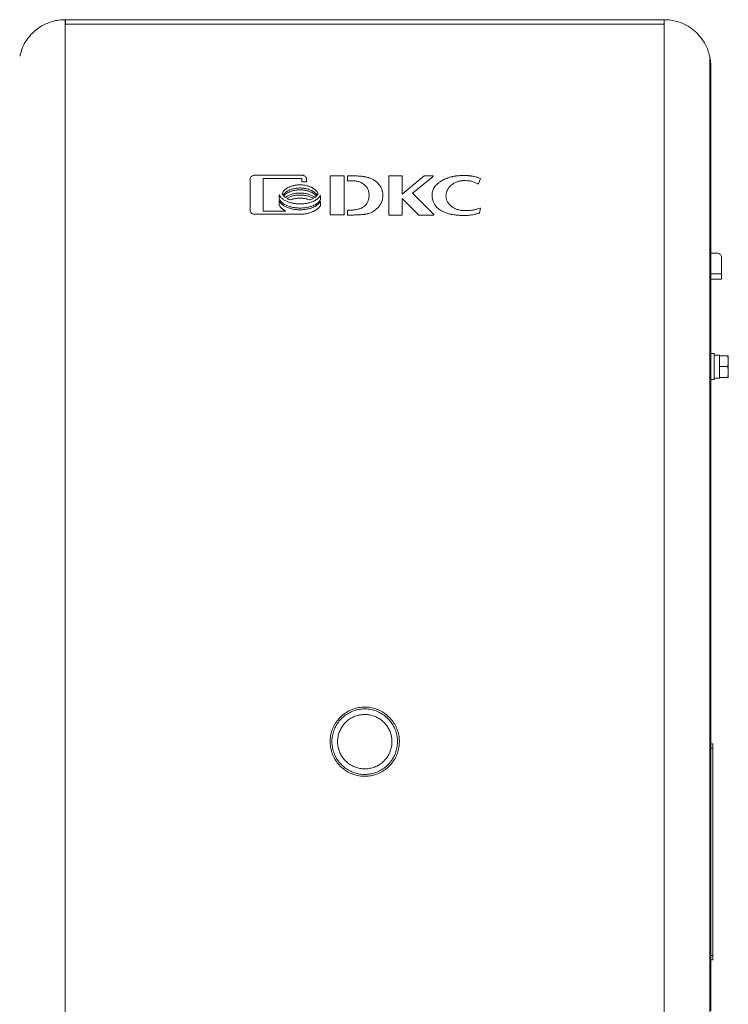
# Model space of a CAD drawing. Units: millimetres. Extents: x -321 to 1048, y -487 to 781.
# Drawn here: x -7 to 320, y -26 to 429 of the extents above; entities that cross this region are included whole.
import ezdxf

# ---------------------------------------------------------------- set-up
doc = ezdxf.new("R2010")
doc.units = ezdxf.units.MM

msp = doc.modelspace()

# ---------------------------------------------------------------- linework, layer by layer
at = {"color": 7, "linetype": 'Continuous', "lineweight": 18}
for p, q in [((13.82, 427.09), (13.82, 429.09)), ((13.82, 429.09), (13.82, 429.09)), ((13.82, 429.09), (13.82, 427.59)), ((13.82, 429.09), (14.02, 429.09)), ((290.64, 429.09), (14.02, 429.09)), ((290.82, 429.09), (290.82, 427.09)), ((290.82, 429.09), (290.82, 429.09)), ((13.82, -48.91), (13.82, 427.09)), ((13.82, 427.09), (14.02, 427.09)), ((14.02, 427.09), (290.82, 427.09)), ((290.82, 427.09), (290.82, -48.91)), ((311.81, -34.05), (311.81, 412.23)), ((312.32, -29.41), (312.32, 407.59)), ((312.32, 407.59), (312.32, 407.59)), ((123.62, 357.1), (101.22, 357.1)), ((105.39, 355.67), (123.22, 355.67)), ((105.39, 340.56), (105.39, 355.67)), ((123.22, 355.67), (123.22, 354.02)), ((142.88, 356.81), (136.41, 356.8)), ((136.41, 356.8), (136.41, 338.74)), ((142.88, 354.57), (142.88, 356.81)), ((144.36, 356.81), (144.36, 354.57)), ((147.33, 356.81), (144.36, 356.81)), ((163.55, 338.73), (163.55, 356.8)), ((163.55, 356.8), (169.59, 356.8)), ((169.59, 356.8), (169.59, 348.32)), ((169.59, 348.32), (179.88, 356.8)), ((183.99, 356.59), (174.46, 348.79)), ((179.88, 356.8), (183.99, 356.8)), ((183.99, 356.8), (183.99, 356.59)), ((205.84, 355.7), (205.01, 353.09)), ((99.36, 355.21), (99.36, 341.02)), ((123.22, 354.02), (125.48, 354.02)), ((125.48, 354.02), (125.48, 355.21)), ((142.87, 354.57), (142.88, 354.57)), ((142.87, 340.97), (142.87, 354.57)), ((144.36, 354.57), (146.52, 354.57)), ((205.01, 353.09), (204.68, 353.09)), ((112.82, 346.22), (112.82, 348.14)), ((131.84, 347.71), (131.84, 345.79)), ((169.65, 346.32), (169.65, 338.73)), ((177.42, 338.73), (169.65, 346.32)), ((174.46, 348.79), (184.3, 338.92)), ((112.82, 345.43), (112.82, 343.44)), ((131.84, 343), (131.84, 344.99)), ((205.84, 341.97), (205.38, 339.67)), ((205.59, 341.97), (205.84, 341.97)), ((101.22, 339.14), (123.62, 339.14)), ((115.9, 340.53), (105.39, 340.56)), ((136.41, 338.74), (142.88, 338.74)), ((142.88, 340.97), (142.87, 340.97)), ((142.88, 338.74), (142.88, 340.97)), ((144.36, 340.98), (144.36, 338.73)), ((146.19, 340.98), (144.36, 340.98)), ((144.36, 338.73), (146.77, 338.73)), ((146.77, 338.73), (146.87, 338.73)), ((169.65, 338.73), (163.55, 338.73)), ((184.3, 338.73), (177.42, 338.73)), ((184.3, 338.92), (184.3, 338.73)), ((315.32, 321.09), (312.32, 321.09)), ((317.32, 319.09), (317.32, 311.59)), ((317.32, 311.59), (312.32, 311.59)), ((317.32, 309.09), (312.32, 309.09)), ((312.32, 274.59), (313.92, 274.59)), ((316.42, 273.95), (313.92, 273.95)), ((316.42, 273.59), (316.42, 273.95)), ((316.42, 273.59), (316.42, 272.75)), ((316.42, 273.59), (320.14, 273.59)), ((316.42, 268.59), (316.42, 269.43)), ((316.42, 268.59), (320.14, 268.59)), ((316.42, 268.59), (316.42, 267.75)), ((316.42, 263.59), (316.42, 264.43)), ((313.92, 262.59), (312.32, 262.59)), ((313.92, 263.24), (316.42, 263.24)), ((316.42, 263.59), (320.14, 263.59)), ((316.42, 263.24), (316.42, 263.59)), ((312.32, 94.09), (313.32, 94.09)), ((312.32, 92.05), (313.32, 92.05)), ((313.32, 92.05), (313.32, -3.87)), ((312.32, -3.87), (313.32, -3.87)), ((312.32, -5.91), (313.32, -5.91))]:
    msp.add_line(p, q, dxfattribs=at)
for points, knots in [([(13.82, 429.09), (12.85, 429.05), (10.92, 428.98), (8.11, 428.38), (5.45, 427.46), (2.85, 426.16), (0.4, 424.48), (-2.01, 422.27), (-4.15, 419.57), (-6.04, 416.23), (-6.78, 413.61), (-7.17, 412.23)], [0, 0, 0, 0, 0.094116, 0.188265, 0.282018, 0.375829, 0.484355, 0.592941, 0.723877, 0.854727, 1, 1, 1, 1]), ([(14.02, 429.09), (14.02, 429.07), (14.02, 429.03), (14.02, 428.68), (14.02, 428.17), (14.02, 427.61), (14.02, 427.24), (14.02, 427.09)], [0, 0, 0, 0, 0.214587, 0.429135, 0.643224, 0.858427, 1, 1, 1, 1]), ([(311.81, 412.23), (311.57, 413.15), (311.09, 414.99), (309.78, 417.89), (307.89, 420.86), (305.2, 423.73), (301.96, 426.12), (298.59, 427.75), (295.33, 428.68), (292.85, 429.05), (291.33, 429.08), (290.82, 429.09)], [0, 0, 0, 0, 0.096167, 0.192466, 0.332481, 0.472516, 0.613797, 0.754835, 0.852381, 0.949876, 1, 1, 1, 1]), ([(290.82, 427.09), (290.82, 427.32), (290.82, 427.77), (290.82, 428.36), (290.82, 428.82), (290.82, 429.06), (290.82, 429.08), (290.82, 429.09)], [0, 0, 0, 0, 0.214587, 0.429134, 0.643223, 0.858426, 1, 1, 1, 1]), ([(312.32, 407.59), (312.3, 408.17), (312.28, 409.24), (312.1, 410.78), (311.91, 411.75), (311.81, 412.23)], [0, 0, 0, 0, 0.374829, 0.686699, 1, 1, 1, 1]), ([(101.22, 357.1), (101.15, 357.09), (100.88, 357.09), (100.42, 356.95), (99.9, 356.59), (99.53, 356.08), (99.37, 355.58), (99.36, 355.29), (99.36, 355.21)], [0, 0, 0, 0, 0.06842, 0.276899, 0.485242, 0.699517, 0.917267, 1, 1, 1, 1]), ([(125.48, 355.21), (125.48, 355.28), (125.47, 355.56), (125.33, 356.04), (124.96, 356.57), (124.43, 356.95), (123.96, 357.09), (123.68, 357.09), (123.62, 357.1)], [0, 0, 0, 0, 0.068475, 0.285445, 0.502383, 0.720686, 0.935995, 1, 1, 1, 1]), ([(156.44, 355), (156.39, 355.04), (156.11, 355.22), (155.57, 355.5), (154.95, 355.75), (154.45, 355.92), (153.94, 356.07), (153.42, 356.21), (152.77, 356.35), (152.25, 356.45), (151.59, 356.55), (151.06, 356.62), (150.39, 356.69), (149.73, 356.74), (148.93, 356.79), (148.13, 356.81), (147.6, 356.81), (147.33, 356.81)], [0, 0, 0, 0, 0.02127, 0.106512, 0.191663, 0.2342, 0.276736, 0.361829, 0.404363, 0.489442, 0.531975, 0.617048, 0.65958, 0.744651, 0.82972, 0.914834, 1, 1, 1, 1]), ([(183.44, 348), (183.44, 348.07), (183.44, 348.4), (183.51, 349.08), (183.75, 350.02), (184.18, 350.98), (184.65, 351.72), (185.08, 352.26), (185.42, 352.65), (185.79, 353.02), (186.18, 353.37), (186.58, 353.7), (187, 354.01), (187.43, 354.3), (187.88, 354.58), (188.33, 354.83), (188.79, 355.07), (189.42, 355.37), (190.06, 355.64), (190.72, 355.87), (191.38, 356.09), (192.05, 356.28), (192.72, 356.45), (193.4, 356.59), (194.08, 356.72), (194.77, 356.82), (195.46, 356.9), (196.15, 356.96), (197.11, 357.02), (197.73, 357.03), (198.17, 357.03)], [0, 0, 0, 0, 0.010525, 0.052714, 0.107739, 0.162739, 0.217705, 0.245131, 0.272556, 0.299979, 0.327401, 0.354821, 0.382241, 0.40966, 0.437078, 0.464495, 0.491912, 0.519328, 0.574181, 0.601597, 0.629012, 0.683857, 0.711272, 0.738686, 0.793526, 0.82094, 0.848354, 0.903191, 0.930605, 1, 1, 1, 1]), ([(198.17, 357.03), (198.23, 357.03), (198.57, 357.03), (199.03, 357.02), (199.57, 356.99), (199.96, 356.97), (200.5, 356.92), (201.03, 356.86), (201.55, 356.79), (202.08, 356.71), (202.74, 356.59), (203.52, 356.42), (204.56, 356.15), (205.33, 355.88), (205.84, 355.7)], [0, 0, 0, 0, 0.02554, 0.127714, 0.178796, 0.229878, 0.280959, 0.383135, 0.434217, 0.485299, 0.587475, 0.689653, 0.791832, 1, 1, 1, 1]), ([(130.76, 348.56), (130.74, 348.62), (130.61, 348.93), (130.31, 349.46), (129.89, 349.98), (129.41, 350.44), (128.99, 350.78), (128.44, 351.15), (127.98, 351.42), (127.37, 351.71), (126.76, 351.96), (126.12, 352.17), (125.48, 352.34), (124.83, 352.48), (124.03, 352.6), (123.24, 352.67), (122.57, 352.69), (121.9, 352.68), (121.24, 352.65), (120.44, 352.55), (119.78, 352.43), (119.13, 352.28), (118.49, 352.1), (117.86, 351.87), (117.25, 351.6), (116.78, 351.36), (116.32, 351.09), (115.88, 350.79), (115.46, 350.45), (115.08, 350.08), (114.62, 349.57), (114.36, 349.08), (114.16, 348.71)], [0, 0, 0, 0, 0.010277, 0.051575, 0.092809, 0.113368, 0.154541, 0.175095, 0.216238, 0.23679, 0.277917, 0.319039, 0.339589, 0.380706, 0.42182, 0.462933, 0.504044, 0.524594, 0.565706, 0.606819, 0.647933, 0.668483, 0.709601, 0.750724, 0.771275, 0.812408, 0.832961, 0.853515, 0.894679, 0.915237, 0.935799, 1, 1, 1, 1]), ([(114.55, 347.96), (114.58, 348.01), (114.77, 348.29), (115.18, 348.74), (115.68, 349.18), (116.11, 349.49), (116.45, 349.71), (116.91, 349.98), (117.39, 350.21), (118.01, 350.47), (118.51, 350.64), (119.15, 350.83), (119.67, 350.95), (120.33, 351.07), (120.86, 351.15), (121.52, 351.21), (122.19, 351.24), (122.86, 351.23), (123.52, 351.19), (124.19, 351.13), (124.85, 351.02), (125.5, 350.88), (126.01, 350.75), (126.52, 350.58), (127.02, 350.4), (127.51, 350.19), (127.99, 349.95), (128.46, 349.69), (129.01, 349.31), (129.72, 348.73), (130.12, 348.21), (130.35, 347.9)], [0, 0, 0, 0, 0.011262, 0.05644, 0.101574, 0.124102, 0.146628, 0.169154, 0.214236, 0.23676, 0.28183, 0.304352, 0.349416, 0.371938, 0.416997, 0.439519, 0.484577, 0.529634, 0.552155, 0.597214, 0.642273, 0.664795, 0.709859, 0.732382, 0.754905, 0.799978, 0.822503, 0.845028, 0.890125, 0.935245, 1, 1, 1, 1]), ([(146.52, 354.57), (146.59, 354.57), (146.92, 354.57), (147.79, 354.53), (148.85, 354.37), (149.88, 354.07), (150.5, 353.82), (151.1, 353.52), (151.67, 353.17), (152.2, 352.76), (152.68, 352.3), (153.12, 351.79), (153.49, 351.23), (153.79, 350.64), (153.99, 350.14), (154.18, 349.49), (154.31, 348.82), (154.33, 348.26), (154.34, 347.99)], [0, 0, 0, 0, 0.017433, 0.087203, 0.227073, 0.296876, 0.366696, 0.401574, 0.471421, 0.541284, 0.576168, 0.64605, 0.715938, 0.750823, 0.820706, 0.85559, 0.927216, 1, 1, 1, 1]), ([(160.72, 347.92), (160.72, 347.99), (160.72, 348.32), (160.67, 348.92), (160.55, 349.58), (160.41, 350.09), (160.25, 350.6), (160.05, 351.1), (159.81, 351.58), (159.55, 352.04), (159.26, 352.49), (158.85, 353.02), (158.5, 353.42), (158.02, 353.89), (157.61, 354.23), (157.05, 354.64), (156.69, 354.85), (156.44, 355)], [0, 0, 0, 0, 0.023071, 0.115474, 0.207869, 0.25402, 0.300171, 0.392558, 0.438709, 0.48486, 0.577245, 0.623396, 0.715779, 0.761929, 0.854305, 0.900454, 1, 1, 1, 1]), ([(198.32, 354.67), (198.25, 354.67), (197.92, 354.67), (197.32, 354.63), (196.52, 354.52), (195.74, 354.34), (194.98, 354.1), (194.24, 353.79), (193.53, 353.42), (192.85, 352.98), (192.23, 352.48), (191.65, 351.92), (191.14, 351.3), (190.71, 350.63), (190.35, 349.91), (190.1, 349.15), (189.93, 348.37), (189.91, 347.84), (189.9, 347.57)], [0, 0, 0, 0, 0.016396, 0.082029, 0.147665, 0.213302, 0.278942, 0.344586, 0.410233, 0.475886, 0.541546, 0.607214, 0.672893, 0.738583, 0.804287, 0.870003, 0.934438, 1, 1, 1, 1]), ([(204.51, 353.2), (204.45, 353.24), (204.16, 353.41), (203.62, 353.68), (202.88, 353.99), (202.12, 354.23), (201.34, 354.42), (200.55, 354.55), (199.54, 354.65), (198.8, 354.66), (198.32, 354.67)], [0, 0, 0, 0, 0.0310544, 0.1553639, 0.279679, 0.4039913, 0.5282922, 0.6525759, 0.7768403, 1, 1, 1, 1]), ([(204.68, 353.09), (204.65, 353.11), (204.61, 353.14), (204.55, 353.18), (204.52, 353.2), (204.51, 353.2)], [0, 0, 0, 0, 0.499745, 0.74976, 1, 1, 1, 1]), ([(112.82, 348.14), (112.84, 348.08), (112.92, 347.89), (113.12, 347.5), (113.48, 347), (113.9, 346.57), (114.36, 346.17), (114.85, 345.82), (115.47, 345.45), (116.12, 345.13), (116.78, 344.85), (117.46, 344.61), (118.16, 344.41), (118.86, 344.24), (119.57, 344.1), (120.28, 344), (121.23, 343.9), (121.95, 343.89), (122.43, 343.88)], [0, 0, 0, 0, 0.018102, 0.054347, 0.119854, 0.18527, 0.217913, 0.283254, 0.348571, 0.413872, 0.479163, 0.544447, 0.609727, 0.675004, 0.740279, 0.805552, 0.870824, 1, 1, 1, 1]), ([(122.43, 341.96), (122.36, 341.96), (122.03, 341.96), (121.43, 341.98), (120.63, 342.04), (119.83, 342.14), (119.05, 342.28), (118.27, 342.45), (117.5, 342.67), (116.74, 342.94), (116, 343.25), (115.29, 343.62), (114.73, 343.98), (114.19, 344.38), (113.8, 344.74), (113.44, 345.15), (113.11, 345.59), (112.94, 345.96), (112.82, 346.22)], [0, 0, 0, 0, 0.018092, 0.090478, 0.162865, 0.235253, 0.307643, 0.380036, 0.452432, 0.524835, 0.597246, 0.669671, 0.74212, 0.778318, 0.850835, 0.887047, 0.923266, 1, 1, 1, 1]), ([(114.16, 348.71), (114.18, 348.65), (114.25, 348.49), (114.37, 348.23), (114.49, 348.05), (114.55, 347.96)], [0, 0, 0, 0, 0.2356454, 0.6163199, 1, 1, 1, 1]), ([(130.01, 347.5), (129.96, 347.55), (129.75, 347.81), (129.19, 348.33), (128.45, 348.84), (127.7, 349.24), (127.12, 349.5), (126.53, 349.72), (126.02, 349.88), (125.51, 350.02), (124.99, 350.13), (124.37, 350.24), (123.74, 350.31), (123.11, 350.36), (122.47, 350.38), (121.95, 350.37), (121.42, 350.34), (120.89, 350.29), (120.26, 350.2), (119.64, 350.09), (119.13, 349.96), (118.62, 349.82), (118.12, 349.65), (117.63, 349.45), (117.15, 349.23), (116.53, 348.91), (115.69, 348.37), (115.15, 347.81), (114.88, 347.53)], [0, 0, 0, 0, 0.012021, 0.06021, 0.136652, 0.174746, 0.212835, 0.250921, 0.289005, 0.308041, 0.346123, 0.384203, 0.422283, 0.460362, 0.498441, 0.536519, 0.555555, 0.593634, 0.631714, 0.669794, 0.707876, 0.726912, 0.764996, 0.803082, 0.822119, 0.860211, 0.929138, 1, 1, 1, 1]), ([(114.88, 347.53), (114.92, 347.48), (115.06, 347.33), (115.32, 347.09), (115.54, 346.92), (115.66, 346.83)], [0, 0, 0, 0, 0.190293, 0.593621, 1, 1, 1, 1]), ([(115.66, 346.83), (115.71, 346.87), (115.97, 347.08), (116.47, 347.41), (117.17, 347.8), (118.16, 348.22), (119.18, 348.54), (120.1, 348.72), (120.63, 348.8), (121.12, 348.86), (121.72, 348.9), (122.19, 348.91), (122.43, 348.91)], [0, 0, 0, 0, 0.027734, 0.138821, 0.249866, 0.360884, 0.583324, 0.694306, 0.749774, 0.805242, 0.90249, 1, 1, 1, 1]), ([(128.5, 346.4), (128.44, 346.44), (128.16, 346.61), (127.62, 346.89), (126.89, 347.21), (126.13, 347.47), (125.35, 347.67), (124.57, 347.82), (123.77, 347.93), (122.97, 347.98), (122.17, 347.99), (121.37, 347.95), (120.58, 347.87), (119.79, 347.73), (119.01, 347.55), (118.24, 347.31), (117.34, 346.96), (116.72, 346.61), (116.34, 346.39)], [0, 0, 0, 0, 0.0157294, 0.0787097, 0.1416755, 0.2046319, 0.2675819, 0.3305275, 0.3934701, 0.4564107, 0.5193497, 0.5822892, 0.6452303, 0.7081737, 0.7711205, 0.8340721, 0.8970309, 1, 1, 1, 1]), ([(116.34, 346.39), (116.4, 346.36), (116.7, 346.21), (117.23, 345.97), (117.71, 345.81), (117.95, 345.73)], [0, 0, 0, 0, 0.115336, 0.577234, 1, 1, 1, 1]), ([(117.95, 345.73), (118.01, 345.76), (118.32, 345.88), (118.76, 346.02), (119.28, 346.16), (119.8, 346.28), (120.33, 346.37), (120.99, 346.46), (121.52, 346.5), (122.19, 346.53), (122.72, 346.53), (123.39, 346.5), (123.92, 346.45), (124.58, 346.36), (125.1, 346.26), (125.62, 346.14), (126.18, 345.99), (126.59, 345.85), (126.88, 345.75)], [0, 0, 0, 0, 0.021928, 0.109693, 0.153552, 0.197411, 0.285162, 0.32902, 0.416766, 0.460624, 0.548367, 0.592225, 0.679971, 0.723829, 0.811578, 0.855437, 0.899297, 1, 1, 1, 1]), ([(122.43, 348.91), (122.49, 348.91), (122.83, 348.91), (123.29, 348.89), (123.83, 348.84), (124.36, 348.78), (125.01, 348.67), (125.79, 348.49), (126.56, 348.26), (127.31, 347.97), (128.22, 347.54), (128.82, 347.1), (129.2, 346.83)], [0, 0, 0, 0, 0.027721, 0.13865, 0.194097, 0.249544, 0.36048, 0.471421, 0.582371, 0.693332, 0.804312, 1, 1, 1, 1]), ([(122.43, 343.88), (122.49, 343.88), (122.83, 343.88), (123.43, 343.9), (124.23, 343.96), (125.02, 344.06), (125.81, 344.2), (126.59, 344.38), (127.36, 344.6), (128.11, 344.86), (128.73, 345.12), (129.33, 345.42), (129.79, 345.68), (130.34, 346.06), (130.76, 346.39), (131.14, 346.76), (131.5, 347.16), (131.7, 347.49), (131.84, 347.71)], [0, 0, 0, 0, 0.018904, 0.094537, 0.170171, 0.245807, 0.321444, 0.397085, 0.472729, 0.54838, 0.62404, 0.661855, 0.737539, 0.775359, 0.851098, 0.888928, 0.926764, 1, 1, 1, 1]), ([(126.88, 345.75), (126.94, 345.77), (127.26, 345.86), (127.81, 346.06), (128.27, 346.29), (128.5, 346.4)], [0, 0, 0, 0, 0.1144817, 0.5727486, 1, 1, 1, 1]), ([(129.2, 346.83), (129.26, 346.87), (129.43, 346.99), (129.7, 347.21), (129.91, 347.4), (130.01, 347.5)], [0, 0, 0, 0, 0.190245, 0.593837, 1, 1, 1, 1]), ([(130.35, 347.9), (130.39, 347.95), (130.47, 348.06), (130.61, 348.28), (130.7, 348.45), (130.76, 348.56)], [0, 0, 0, 0, 0.258441, 0.516891, 1, 1, 1, 1]), ([(154.34, 347.99), (154.34, 347.92), (154.34, 347.72), (154.32, 347.25), (154.25, 346.59), (154.09, 345.8), (153.83, 345.04), (153.48, 344.32), (153.02, 343.65), (152.48, 343.06), (151.85, 342.56), (151.28, 342.21), (150.68, 341.9), (150.07, 341.65), (149.3, 341.41), (148.52, 341.23), (147.74, 341.1), (146.96, 341.02), (146.45, 340.99), (146.19, 340.98)], [0, 0, 0, 0, 0.016452, 0.049361, 0.115235, 0.181134, 0.247063, 0.313023, 0.379003, 0.444981, 0.51094, 0.576869, 0.609784, 0.675669, 0.741533, 0.80738, 0.873216, 0.936535, 1, 1, 1, 1]), ([(153.63, 339.33), (153.7, 339.34), (154.02, 339.43), (154.59, 339.61), (155.33, 339.91), (156.05, 340.27), (156.74, 340.68), (157.39, 341.15), (158, 341.67), (158.56, 342.24), (159.07, 342.86), (159.52, 343.53), (159.9, 344.23), (160.16, 344.85), (160.38, 345.48), (160.55, 346.13), (160.69, 346.98), (160.71, 347.59), (160.72, 347.92)], [0, 0, 0, 0, 0.01665, 0.083288, 0.14993, 0.216575, 0.283225, 0.349878, 0.416536, 0.483197, 0.549862, 0.616531, 0.683201, 0.749874, 0.783181, 0.849854, 0.916525, 1, 1, 1, 1]), ([(198.45, 338.5), (198.39, 338.5), (198.05, 338.5), (197.59, 338.51), (197.05, 338.53), (196.52, 338.55), (195.85, 338.59), (195.06, 338.65), (194.26, 338.74), (193.47, 338.85), (192.68, 338.99), (191.9, 339.15), (191.12, 339.35), (190.35, 339.58), (189.6, 339.84), (188.98, 340.1), (188.38, 340.38), (187.9, 340.63), (187.33, 340.97), (186.89, 341.27), (186.46, 341.59), (186.06, 341.94), (185.67, 342.31), (185.22, 342.8), (184.82, 343.33), (184.39, 344.02), (184.05, 344.74), (183.78, 345.5), (183.51, 346.58), (183.47, 347.42), (183.44, 348)], [0, 0, 0, 0, 0.01003, 0.0501517, 0.0702119, 0.0902721, 0.1303946, 0.1705176, 0.2106412, 0.2507655, 0.2908908, 0.3310173, 0.3711453, 0.4112753, 0.4514076, 0.4915431, 0.5116053, 0.5517469, 0.57181, 0.6119597, 0.632024, 0.6520886, 0.6922513, 0.7123172, 0.7524886, 0.7926636, 0.8328394, 0.8730132, 0.9131827, 1, 1, 1, 1]), ([(189.9, 347.57), (189.9, 347.5), (189.91, 347.17), (189.98, 346.57), (190.19, 345.79), (190.45, 345.18), (190.77, 344.59), (191.15, 344.04), (191.67, 343.43), (192.26, 342.88), (192.9, 342.4), (193.58, 341.97), (194.3, 341.62), (195.04, 341.32), (195.81, 341.09), (196.59, 340.92), (197.53, 340.78), (198.22, 340.77), (198.63, 340.76)], [0, 0, 0, 0, 0.01631, 0.081727, 0.147129, 0.212512, 0.245143, 0.310495, 0.375831, 0.441152, 0.506462, 0.571763, 0.637057, 0.702346, 0.76763, 0.832909, 0.898185, 1, 1, 1, 1]), ([(122.43, 341.16), (122.36, 341.16), (122.03, 341.16), (121.43, 341.18), (120.63, 341.24), (119.83, 341.34), (119.05, 341.48), (118.27, 341.66), (117.5, 341.88), (116.74, 342.14), (116, 342.46), (115.29, 342.83), (114.73, 343.19), (114.19, 343.59), (113.8, 343.95), (113.44, 344.35), (113.11, 344.79), (112.94, 345.17), (112.82, 345.43)], [0, 0, 0, 0, 0.01809, 0.090468, 0.162847, 0.235227, 0.307608, 0.379993, 0.452382, 0.524776, 0.597179, 0.669597, 0.742037, 0.77823, 0.85074, 0.886948, 0.923163, 1, 1, 1, 1]), ([(112.82, 343.44), (112.84, 343.37), (112.97, 343.06), (113.28, 342.54), (113.72, 342.03), (114.21, 341.58), (114.64, 341.26), (115.23, 340.87), (115.63, 340.67), (115.9, 340.53)], [0, 0, 0, 0, 0.046193, 0.231983, 0.417337, 0.509737, 0.694748, 0.787121, 1, 1, 1, 1]), ([(131.84, 345.79), (131.81, 345.73), (131.71, 345.55), (131.44, 345.17), (131.08, 344.77), (130.59, 344.32), (130.16, 344), (129.59, 343.64), (129.12, 343.39), (128.52, 343.11), (127.9, 342.86), (127.14, 342.61), (126.49, 342.43), (125.84, 342.29), (125.19, 342.17), (124.39, 342.06), (123.47, 341.98), (122.82, 341.96), (122.43, 341.96)], [0, 0, 0, 0, 0.018913, 0.05677, 0.132656, 0.17049, 0.246243, 0.284067, 0.359763, 0.397583, 0.473254, 0.548915, 0.624571, 0.662386, 0.738036, 0.813683, 0.889328, 1, 1, 1, 1]), ([(131.84, 344.99), (131.81, 344.93), (131.71, 344.76), (131.44, 344.37), (131.08, 343.97), (130.59, 343.53), (130.16, 343.21), (129.59, 342.85), (129.12, 342.59), (128.52, 342.31), (127.9, 342.06), (127.14, 341.81), (126.5, 341.64), (125.85, 341.49), (125.19, 341.37), (124.4, 341.26), (123.48, 341.18), (122.82, 341.17), (122.43, 341.16)], [0, 0, 0, 0, 0.01891, 0.056761, 0.132634, 0.170462, 0.246202, 0.28402, 0.359704, 0.397517, 0.473176, 0.548825, 0.624468, 0.662278, 0.737915, 0.813549, 0.889182, 1, 1, 1, 1]), ([(123.62, 339.14), (123.69, 339.14), (124.02, 339.14), (124.49, 339.18), (125.15, 339.28), (125.8, 339.42), (126.44, 339.6), (127.08, 339.8), (127.71, 340.03), (128.32, 340.3), (128.92, 340.59), (129.39, 340.84), (129.96, 341.19), (130.4, 341.49), (130.82, 341.82), (131.31, 342.26), (131.61, 342.68), (131.84, 343)], [0, 0, 0, 0, 0.021347, 0.106839, 0.149538, 0.234973, 0.320394, 0.363088, 0.4485, 0.533912, 0.576606, 0.662026, 0.704722, 0.790171, 0.832875, 0.875585, 1, 1, 1, 1]), ([(198.63, 340.76), (198.7, 340.76), (199.03, 340.76), (199.9, 340.78), (200.97, 340.84), (202.03, 340.97), (202.82, 341.11), (203.6, 341.28), (204.53, 341.54), (205.18, 341.8), (205.59, 341.97)], [0, 0, 0, 0, 0.028137, 0.140697, 0.365921, 0.478491, 0.591068, 0.703654, 0.816251, 1, 1, 1, 1]), ([(99.36, 341.02), (99.36, 340.95), (99.37, 340.68), (99.51, 340.2), (99.88, 339.67), (100.4, 339.29), (100.88, 339.15), (101.15, 339.14), (101.22, 339.14)], [0, 0, 0, 0, 0.068492, 0.284947, 0.501373, 0.71909, 0.934216, 1, 1, 1, 1]), ([(146.87, 338.73), (146.94, 338.73), (147.27, 338.74), (147.74, 338.75), (148.53, 338.78), (149.06, 338.8), (149.45, 338.82)], [0, 0, 0, 0, 0.077477, 0.387403, 0.542355, 1, 1, 1, 1]), ([(149.45, 338.82), (149.52, 338.82), (149.72, 338.83), (150.18, 338.86), (150.72, 338.9), (151.38, 338.96), (151.91, 339.01), (152.44, 339.09), (152.97, 339.17), (153.37, 339.26), (153.63, 339.33)], [0, 0, 0, 0, 0.047437, 0.142311, 0.332067, 0.426943, 0.616711, 0.711589, 0.80647, 1, 1, 1, 1]), ([(205.38, 339.67), (205.32, 339.65), (205, 339.54), (204.43, 339.36), (203.66, 339.14), (202.88, 338.96), (201.83, 338.75), (200.77, 338.61), (199.84, 338.54), (199.16, 338.51), (198.74, 338.51), (198.45, 338.5)], [0, 0, 0, 0, 0.0283273, 0.1416508, 0.2549783, 0.3683087, 0.4816407, 0.7084452, 0.8217744, 0.8784309, 1, 1, 1, 1]), ([(315.32, 321.09), (315.54, 321.07), (315.99, 321.03), (316.59, 320.68), (317.05, 320.17), (317.29, 319.61), (317.31, 319.24), (317.32, 319.09)], [0, 0, 0, 0, 0.214833, 0.429649, 0.644177, 0.858958, 1, 1, 1, 1]), ([(317.32, 311.59), (317.32, 311.31), (317.32, 310.75), (317.32, 310), (317.32, 309.43), (317.32, 309.13), (317.32, 309.1), (317.32, 309.09)], [0, 0, 0, 0, 0.2149, 0.429791, 0.644397, 0.859127, 1, 1, 1, 1]), ([(313.92, 262.59), (313.92, 262.64), (313.92, 262.74), (313.92, 263.62), (313.92, 265.07), (313.92, 266.92), (313.92, 268.96), (313.92, 270.96), (313.92, 272.7), (313.92, 273.96), (313.92, 274.53), (313.92, 274.58), (313.92, 274.59)], [0, 0, 0, 0, 0.089912, 0.197263, 0.304614, 0.411968, 0.519324, 0.62668, 0.734037, 0.841395, 0.948753, 1, 1, 1, 1]), ([(320.42, 271.09), (320.4, 271.61), (320.37, 272.29), (320.23, 273.12), (320.17, 273.44), (320.14, 273.59)], [0, 0, 0, 0, 0.619885, 0.80986, 1, 1, 1, 1]), ([(320.14, 273.59), (320.19, 273.59), (320.35, 273.59), (320.39, 273.59), (320.42, 273.59)], [0, 0, 0, 0, 0.309443, 1, 1, 1, 1]), ([(320.42, 271.09), (320.42, 271.55), (320.42, 272.46), (320.42, 273.39), (320.42, 273.52), (320.42, 273.59)], [0, 0, 0, 0, 0.322274, 0.644551, 1, 1, 1, 1]), ([(316.42, 269.43), (316.42, 270.02), (316.42, 271.19), (316.42, 272.23), (316.42, 272.69), (316.42, 272.75)], [0, 0, 0, 0, 0.460474, 0.920952, 1, 1, 1, 1]), ([(320.14, 268.59), (320.19, 268.85), (320.35, 269.67), (320.39, 270.51), (320.42, 271.09)], [0, 0, 0, 0, 0.309443, 1, 1, 1, 1]), ([(320.42, 266.09), (320.42, 266.61), (320.42, 267.63), (320.42, 269.44), (320.42, 270.52), (320.42, 271.09)], [0, 0, 0, 0, 0.3222737, 0.6445505, 1, 1, 1, 1]), ([(316.42, 264.43), (316.42, 264.86), (316.42, 265.71), (316.42, 266.96), (316.42, 267.65), (316.42, 267.75)], [0, 0, 0, 0, 0.46046, 0.920985, 1, 1, 1, 1]), ([(320.42, 266.09), (320.4, 266.61), (320.37, 267.29), (320.23, 268.12), (320.17, 268.44), (320.14, 268.59)], [0, 0, 0, 0, 0.619885, 0.80986, 1, 1, 1, 1]), ([(320.14, 263.59), (320.19, 263.85), (320.35, 264.67), (320.39, 265.51), (320.42, 266.09)], [0, 0, 0, 0, 0.309443, 1, 1, 1, 1]), ([(320.42, 263.59), (320.42, 263.65), (320.42, 263.76), (320.42, 264.63), (320.42, 265.59), (320.42, 266.09)], [0, 0, 0, 0, 0.322274, 0.644551, 1, 1, 1, 1]), ([(320.14, 263.59), (320.19, 263.59), (320.35, 263.59), (320.39, 263.59), (320.42, 263.59)], [0, 0, 0, 0, 0.309443, 1, 1, 1, 1]), ([(168.35, 95.09), (168.31, 94.19), (168.22, 92.39), (167.52, 89.77), (166.41, 87.3), (164.9, 85.05), (163.04, 83.09), (160.87, 81.46), (158.46, 80.22), (155.88, 79.4), (153.2, 79.04), (150.49, 79.12), (147.84, 79.66), (145.31, 80.64), (142.98, 82.03), (140.92, 83.78), (139.19, 85.87), (137.82, 88.2), (136.88, 90.74), (136.43, 93.07), (136.3, 95.43), (136.51, 97.79), (137.18, 100.41), (138.29, 102.88), (139.8, 105.13), (141.66, 107.1), (143.83, 108.72), (146.24, 109.96), (148.82, 110.78), (151.51, 111.14), (154.21, 111.06), (156.87, 110.52), (159.39, 109.54), (161.72, 108.15), (163.78, 106.4), (165.51, 104.32), (166.88, 101.98), (167.82, 99.44), (168.29, 97.11), (168.33, 95.65), (168.35, 95.09)], [0, 0, 0, 0, 0.026846, 0.053693, 0.080539, 0.107385, 0.134231, 0.161078, 0.187924, 0.21477, 0.241617, 0.268463, 0.295309, 0.322155, 0.349002, 0.375848, 0.402694, 0.42954, 0.456387, 0.483233, 0.5, 0.526846, 0.553693, 0.580539, 0.607385, 0.634231, 0.661078, 0.687924, 0.71477, 0.741617, 0.768463, 0.795309, 0.822155, 0.849002, 0.875848, 0.902694, 0.92954, 0.956387, 0.983233, 1, 1, 1, 1]), ([(152.32, 110.24), (151.47, 110.2), (149.76, 110.11), (147.27, 109.45), (144.93, 108.4), (142.8, 106.97), (140.94, 105.2), (139.4, 103.15), (138.24, 100.86), (137.46, 98.42), (137.12, 95.88), (137.2, 93.32), (137.72, 90.81), (138.64, 88.41), (139.96, 86.21), (141.62, 84.26), (143.6, 82.62), (145.81, 81.33), (148.21, 80.44), (150.41, 80), (151.79, 79.96), (152.32, 79.94)], [0, 0, 0, 0, 0.0537616, 0.1075225, 0.1612845, 0.2150469, 0.2687678, 0.3224894, 0.3761696, 0.4298496, 0.4835033, 0.5371562, 0.5908653, 0.6445747, 0.6982979, 0.7520219, 0.8057132, 0.8594043, 0.9130523, 0.9666994, 1, 1, 1, 1]), ([(152.32, 79.94), (153.17, 79.98), (154.88, 80.07), (157.36, 80.73), (159.7, 81.78), (161.84, 83.21), (163.7, 84.98), (165.24, 87.04), (166.4, 89.32), (167.17, 91.76), (167.52, 94.3), (167.44, 96.87), (166.92, 99.38), (166, 101.77), (164.68, 103.97), (163.01, 105.93), (161.04, 107.56), (158.83, 108.86), (156.42, 109.74), (154.23, 110.18), (152.85, 110.23), (152.32, 110.24)], [0, 0, 0, 0, 0.053762, 0.107523, 0.161285, 0.215047, 0.268768, 0.32249, 0.37617, 0.42985, 0.483504, 0.537156, 0.590866, 0.644575, 0.698298, 0.752022, 0.805714, 0.859405, 0.913053, 0.9667, 1, 1, 1, 1]), ([(164.93, 95.09), (164.89, 95.8), (164.82, 97.21), (164.27, 99.27), (163.4, 101.22), (162.22, 102.99), (160.75, 104.53), (159.05, 105.81), (157.15, 106.78), (155.13, 107.42), (153.02, 107.71), (150.89, 107.64), (148.8, 107.22), (146.81, 106.45), (144.99, 105.36), (143.37, 103.98), (142, 102.34), (140.93, 100.5), (140.19, 98.51), (139.83, 96.68), (139.74, 94.83), (139.89, 92.97), (140.42, 90.91), (141.3, 88.97), (142.48, 87.2), (143.95, 85.65), (145.65, 84.37), (147.55, 83.4), (149.58, 82.76), (151.69, 82.47), (153.81, 82.54), (155.9, 82.96), (157.89, 83.73), (159.71, 84.82), (161.34, 86.2), (162.7, 87.84), (163.77, 89.68), (164.51, 91.67), (164.88, 93.5), (164.91, 94.65), (164.93, 95.09)], [0, 0, 0, 0, 0.026846, 0.053693, 0.080539, 0.107385, 0.134231, 0.161078, 0.187924, 0.21477, 0.241617, 0.268463, 0.295309, 0.322155, 0.349002, 0.375848, 0.402694, 0.42954, 0.456387, 0.483233, 0.5, 0.526846, 0.553693, 0.580539, 0.607385, 0.634231, 0.661078, 0.687924, 0.71477, 0.741617, 0.768463, 0.795309, 0.822155, 0.849002, 0.875848, 0.902694, 0.92954, 0.956387, 0.983233, 1, 1, 1, 1]), ([(313.32, 94.09), (313.32, 94.07), (313.32, 94.03), (313.32, 93.7), (313.32, 93.18), (313.32, 92.6), (313.32, 92.21), (313.32, 92.05)], [0, 0, 0, 0, 0.202704, 0.41909, 0.641435, 0.848374, 1, 1, 1, 1]), ([(313.32, -3.87), (313.32, -4.08), (313.32, -4.53), (313.32, -5.13), (313.32, -5.6), (313.32, -5.86), (313.32, -5.89), (313.32, -5.91)], [0, 0, 0, 0, 0.202912, 0.411281, 0.63156, 0.838359, 1, 1, 1, 1])]:
    msp.add_open_spline(points, degree=3, knots=knots, dxfattribs=at)

doc.saveas('drawing.dxf')
